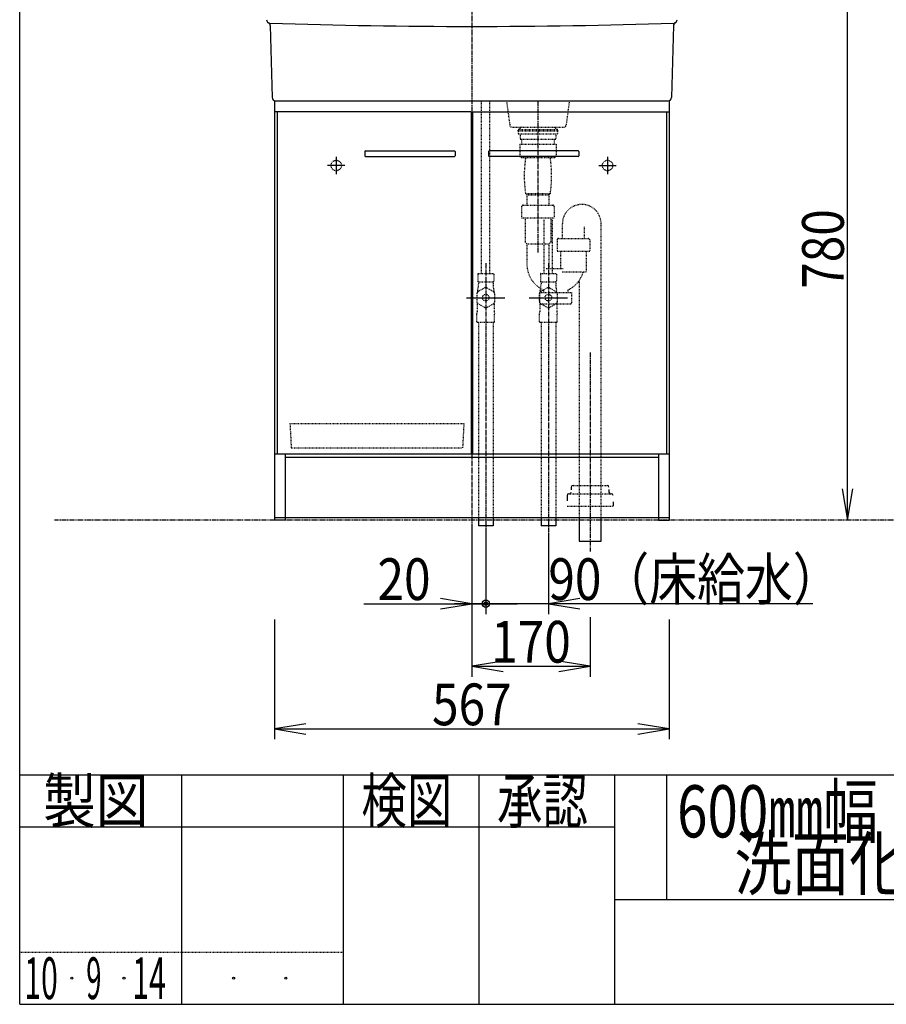
# Model space of a CAD drawing. Extents: x -60 to 3000, y 202 to 4328.
# Drawn here: x 270 to 1516, y 202 to 1618 of the extents above; entities that cross this region are included whole.
import ezdxf
from ezdxf.enums import TextEntityAlignment as Align

# ---------------------------------------------------------------- set-up
doc = ezdxf.new("R2010")
doc.units = 0
doc.header["$MEASUREMENT"] = 0
for name, pattern in [('EXLTYPE2', [2, 1, -1]), ('EXLTYPE3', [10, 7, -1, 1, -1]), ('EXLTYPE4', [12, 7, -1, 1, -1, 1, -1])]:
    doc.linetypes.add(name, pattern=pattern)
doc.layers.get('0').update_dxf_attribs({"linetype": 'CONTINUOUS'})
for name, color, linetype in [('化粧台', 7, 'CONTINUOUS'), ('寸法', 7, 'CONTINUOUS'), ('枠・表', 7, 'CONTINUOUS')]:
    doc.layers.add(name, color=color, linetype=linetype)
doc.styles.add('EXCADDIM1', font='monotxt', dxfattribs={"width": 0.84, "bigfont": 'extfont'})
doc.styles.add('EXCADSTD', font='monotxt', dxfattribs={"bigfont": 'extfont'})
doc.styles.get("Standard").update_dxf_attribs({"font": 'monotxt', "bigfont": 'extfont'})
doc.dimstyles.get("Standard").update_dxf_attribs({"dimtxt": 0.18, "dimasz": 0.18, "dimexe": 0.18, "dimexo": 0.0625, "dimgap": 0.09, "dimtad": 0, "dimtih": 1, "dimtoh": 1, "dimdec": 4, "dimzin": 0, "dimtxsty": 'STANDARD', "dimcen": 0.09, "dimazin": 3, "dimtfac": 1, "dimtdec": 4, "dimtmove": 0, "dimatfit": 3, "dimtolj": 1, "dimtzin": 0})

# ---------------------------------------------------------------- blocks, each defined once
blk = doc.blocks.new('*D27')
at = {"layer": '寸法', "color": 3, "linetype": 'CONTINUOUS'}
for p, q in [((1222.5, 1678.5), (1475, 1678.5)), ((1460, 1678.5), (1452.5, 1633.5)), ((1460, 898.5), (1460, 1678.5)), ((1467.5, 1633.5), (1460, 1678.5)), ((1452.5, 943.5), (1460, 898.5)), ((1460, 898.5), (1467.5, 943.5))]:
    blk.add_line(p, q, dxfattribs=at)
at = {"layer": '寸法', "color": 2, "linetype": 'CONTINUOUS', "style": 'EXCADSTD', "width": 0.84}
blk.add_text('780', height=60, rotation=90, dxfattribs=at).set_placement((1454.75, 1288.5), align=Align.CENTER)
blk = doc.blocks.new('_EX_NORM')
at = {"color": 0, "linetype": 'CONTINUOUS'}
for q in [(-1, 0.166667), (-1, 0), (-1, -0.166667)]:
    blk.add_line((0, 0), q, dxfattribs=at)
blk = doc.blocks.new('*D28')
at = {"layer": '寸法', "color": 3, "linetype": 'CONTINUOUS'}
for p, q in [((920, 888), (920, 763.5)), ((940, 888), (940, 763.5)), ((920, 778.5), (875, 786)), ((764.749994, 778.5), (985, 778.5)), ((875, 771), (920, 778.5))]:
    blk.add_line(p, q, dxfattribs=at)
for radius in [5.25, 2.625]:
    blk.add_circle((940, 778.5), radius, dxfattribs=at)
at = {"layer": '寸法', "color": 2, "linetype": 'CONTINUOUS', "style": 'EXCADSTD', "width": 0.84}
blk.add_text('20', height=60, dxfattribs=at).set_placement((822.5, 783.75), align=Align.CENTER)
blk = doc.blocks.new('_EX_BCIR')
at = {"color": 0, "linetype": 'CONTINUOUS'}
blk.add_line((0, 0), (-1, 0), dxfattribs=at)
for radius in [0.5, 0.25]:
    blk.add_circle((0, 0), radius, dxfattribs=at)
blk = doc.blocks.new('*D29')
at = {"layer": '寸法', "color": 3, "linetype": 'CONTINUOUS'}
for p, q in [((940, 880), (940, 763.5)), ((1030, 880), (1030, 763.5)), ((1075, 786), (1030, 778.5)), ((1410.250006, 778.5), (895, 778.5)), ((1030, 778.5), (1075, 771))]:
    blk.add_line(p, q, dxfattribs=at)
for radius in [5.25, 2.625]:
    blk.add_circle((940, 778.5), radius, dxfattribs=at)
at = {"layer": '寸法', "color": 2, "linetype": 'CONTINUOUS', "style": 'EXCADSTD', "width": 0.84}
blk.add_text('90（床給水）', height=60, dxfattribs=at).set_placement((1240, 783.75), align=Align.CENTER)
blk = doc.blocks.new('*D30')
at = {"layer": '寸法', "color": 3, "linetype": 'CONTINUOUS'}
for p, q in [((920, 888), (920, 673.5)), ((1090, 758.999997), (1090, 673.5)), ((965, 696), (920, 688.5)), ((1090, 688.5), (1045, 696)), ((920, 688.5), (1090, 688.5)), ((920, 688.5), (965, 681)), ((1045, 681), (1090, 688.5))]:
    blk.add_line(p, q, dxfattribs=at)
at = {"layer": '寸法', "color": 2, "linetype": 'CONTINUOUS', "style": 'EXCADSTD', "width": 0.84}
blk.add_text('170', height=60, dxfattribs=at).set_placement((1005, 693.75), align=Align.CENTER)
blk = doc.blocks.new('*D31')
at = {"layer": '寸法', "color": 3, "linetype": 'CONTINUOUS'}
for p, q in [((636.5, 756), (636.5, 583.5)), ((1203.5, 756), (1203.5, 583.5)), ((681.5, 606), (636.5, 598.5)), ((636.5, 598.5), (1203.5, 598.5)), ((636.5, 598.5), (681.5, 591)), ((1203.5, 598.5), (1158.5, 606)), ((1158.5, 591), (1203.5, 598.5))]:
    blk.add_line(p, q, dxfattribs=at)
at = {"layer": '寸法', "color": 2, "linetype": 'CONTINUOUS', "style": 'EXCADSTD', "width": 0.84}
blk.add_text('567', height=60, dxfattribs=at).set_placement((920, 603.75), align=Align.CENTER)
blk = doc.blocks.new('*D41')
at = {"layer": '寸法', "color": 3, "linetype": 'CONTINUOUS'}
for p, q in [((1222.5, 2683.5), (1565, 2683.5)), ((1550, 2683.5), (1542.5, 2638.5)), ((1550, 898.5), (1550, 2683.5)), ((1557.5, 2638.5), (1550, 2683.5)), ((1542.5, 943.5), (1550, 898.5)), ((1550, 898.5), (1557.5, 943.5))]:
    blk.add_line(p, q, dxfattribs=at)
at = {"layer": '寸法', "color": 2, "linetype": 'CONTINUOUS', "style": 'EXCADSTD', "width": 0.84}
blk.add_text('1785', height=60, rotation=90, dxfattribs=at).set_placement((1544.75, 1791), align=Align.CENTER)

msp = doc.modelspace()

# ---------------------------------------------------------------- linework, layer by layer
at = {"layer": '化粧台', "color": 6, "linetype": 'EXLTYPE3'}
for p, q in [((920, 1693.5), (920, 883.5)), ((1015, 1500.5), (1015, 1283.5)), ((940, 1268.2), (940, 875.5)), ((1030, 1268.2), (1030, 875.5)), ((1090, 1139.5), (1090, 853.5))]:
    msp.add_line(p, q, dxfattribs=at)
at = {"layer": '化粧台', "color": 2, "linetype": 'CONTINUOUS'}
for p, q in [((630.102673, 1609.666863), (632.869658, 1506.366119)), ((1209.897327, 1609.666863), (1207.130342, 1506.366119)), ((636.5, 1501.690744), (636.5, 898.5)), ((637.867865, 1501.5), (1202.132135, 1501.5)), ((1203.5, 1501.690744), (1203.5, 898.5)), ((636.5, 1498.690744), (636.5, 898.5)), ((919, 1485.5), (636.5, 1485.5)), ((640, 1485.5), (640, 993.5)), ((919, 1485.5), (919, 993.5)), ((921, 1485.5), (1203.5, 1485.5)), ((921, 1485.5), (921, 993.5)), ((1200, 1485.5), (1200, 993.5)), ((766, 1428.5), (766, 1422.5)), ((767, 1429.5), (895, 1429.5)), ((767, 1421.5), (895, 1421.5)), ((896, 1428.5), (896, 1422.5)), ((944, 1428.5), (944, 1422.5)), ((1073, 1429.5), (945, 1429.5)), ((1073, 1421.5), (945, 1421.5)), ((1074, 1428.5), (1074, 1422.5)), ((919, 993.5), (636.5, 993.5)), ((651.5, 993.5), (651.5, 898.5)), ((1203.5, 993.5), (921, 993.5)), ((1188.5, 993.5), (1188.5, 898.5)), ((1188.5, 988.5), (651.5, 988.5)), ((1203.5, 902), (636.5, 902)), ((651.5, 898.5), (636.5, 898.5)), ((1188.5, 898.5), (1203.5, 898.5))]:
    msp.add_line(p, q, dxfattribs=at)
at = {"layer": '化粧台', "color": 6, "linetype": 'EXLTYPE2'}
for p, q in [((934, 1253.2), (934, 1501.5)), ((946, 1253.2), (946, 1501.5)), ((969.755783, 1501.5), (974.642583, 1466.08987)), ((1060.176367, 1501.5), (1055.353502, 1466.095079)), ((977.614417, 1463.5), (1052.380955, 1463.5)), ((991.725, 1463.5), (986.5, 1460.2)), ((986.5, 1458.2), (986.5, 1460.2)), ((986.5, 1460.2), (1043.5, 1460.2)), ((986.5, 1458.2), (1043.5, 1458.2)), ((1038.275, 1463.5), (1043.5, 1460.2)), ((1043.5, 1458.2), (1043.5, 1460.2)), ((986.7, 1457.7), (986.7, 1454.2)), ((986.7, 1454.2), (1043.3, 1454.2)), ((989.5, 1454.2), (989.5, 1446.4)), ((989.5, 1446.4), (1040.5, 1446.4)), ((991.5, 1446.4), (991.5, 1439)), ((1038.5, 1446.4), (1038.5, 1439)), ((1040.5, 1454.2), (1040.5, 1446.4)), ((1043.3, 1457.7), (1043.3, 1454.2)), ((988.75, 1439), (1041.25, 1439)), ((988.75, 1439), (988.75, 1423)), ((1041.25, 1439), (1041.25, 1423)), ((991.75, 1420), (1038.25, 1420)), ((997.1, 1418.5), (997.1, 1420)), ((1032.9, 1418.5), (1032.9, 1420)), ((997.1, 1368.5), (999.2, 1366.4)), ((997.1, 1368.5), (1032.9, 1368.5)), ((999.2, 1366.4), (1030.8, 1366.4)), ((999.2, 1366.4), (999.2, 1351.5)), ((1032.9, 1368.5), (1030.8, 1366.4)), ((1030.8, 1366.4), (1030.8, 1351.5)), ((991.6, 1349.5), (991.6, 1333.5)), ((993.6, 1351.5), (1036.4, 1351.5)), ((1038.4, 1349.5), (1038.4, 1333.5)), ((991.6, 1333.5), (1038.4, 1333.5)), ((996.5, 1333.5), (996.5, 1298.5)), ((1033.5, 1333.5), (1033.5, 1298.5)), ((1024, 1253.2), (1024, 1330.5)), ((1036, 1253.2), (1036, 1330.5)), ((1050.15, 1303.5), (1050.15, 1324.65)), ((1081.85, 1303.5), (1081.85, 1320.8)), ((1105.85, 902), (1105.85, 1324.65)), ((1044.6, 1303.5), (1087.4, 1303.5)), ((996.5, 1298.5), (999.15, 1295.85)), ((999.15, 1295.85), (999.15, 1266.964283)), ((999.15, 1295.85), (1030.85, 1295.85)), ((1033.5, 1298.5), (1030.85, 1295.85)), ((1030.85, 1295.85), (1030.85, 1260.5)), ((1042.6, 1301.5), (1042.6, 1285.5)), ((1089.4, 1301.5), (1089.4, 1285.5)), ((1042.6, 1285.5), (1089.4, 1285.5)), ((1047.5, 1285.5), (1047.5, 1260.5)), ((1084.5, 1285.5), (1084.5, 1255.5)), ((1026.85, 1260.5), (1051.5, 1260.5)), ((928.5, 1252.292887), (928.5, 1242.107113)), ((929.030456, 1253.2), (950.969544, 1253.2)), ((951.5, 1252.292887), (951.5, 1242.107113)), ((1018.5, 1252.292887), (1018.5, 1242.107113)), ((1019.030456, 1253.2), (1040.969544, 1253.2)), ((1041.5, 1252.292887), (1041.5, 1242.107113)), ((1049.8, 1255.5), (1084.5, 1255.5)), ((938.554392, 1232.676485), (928.445608, 1226.840176)), ((929.030456, 1241.2), (950.969544, 1241.2)), ((929.5, 1241.2), (929.5, 1238.343135)), ((951.554392, 1226.840176), (941.445608, 1232.676485)), ((950.5, 1241.2), (950.5, 1238.343135)), ((1028.554392, 1232.676485), (1018.445608, 1226.840176)), ((1019.030456, 1241.2), (1040.969544, 1241.2)), ((1019.5, 1241.2), (1019.5, 1238.343135)), ((1041.554392, 1226.840176), (1031.445608, 1232.676485)), ((1040.5, 1241.2), (1040.5, 1238.343135)), ((1074.15, 1242.933053), (1074.15, 902)), ((927, 1224.336309), (927, 1212.663691)), ((953, 1212.663691), (953, 1224.336309)), ((1017, 1224.336309), (1017, 1212.663691)), ((1017.5, 1226), (1063.5, 1226)), ((1017.5, 1211), (1017.5, 1226)), ((1023, 1229.5), (1023, 1226)), ((1043, 1212.663691), (1043, 1224.336309)), ((1058, 1229.5), (1058, 1226)), ((1063.5, 1211), (1063.5, 1226)), ((927.75, 1211.21989), (927.75, 1198.365389)), ((928.445608, 1210.159824), (938.554392, 1204.323515)), ((941.445608, 1204.323515), (951.554392, 1210.159824)), ((952.25, 1211.21989), (952.25, 1198.365389)), ((1017.75, 1211.21989), (1017.75, 1198.365389)), ((1018.445608, 1210.159824), (1028.554392, 1204.323515)), ((1019, 1209.5), (1062, 1209.5)), ((1031.445608, 1204.323515), (1041.554392, 1210.159824)), ((1042.25, 1211.21989), (1042.25, 1198.365389)), ((927.25, 1183.788675), (927.25, 1195.672807)), ((952.75, 1183.788675), (952.75, 1195.672807)), ((1017.25, 1183.788675), (1017.25, 1195.672807)), ((1042.75, 1183.788675), (1042.75, 1195.672807)), ((927.75, 1183.5), (927.25, 1183.788675)), ((927.75, 1183.5), (952.25, 1183.5)), ((929.5, 1183.5), (929.5, 902.5)), ((950.5, 1183.5), (950.5, 902.5)), ((952.25, 1183.5), (952.75, 1183.788675)), ((1017.75, 1183.5), (1017.25, 1183.788675)), ((1017.75, 1183.5), (1042.25, 1183.5)), ((1019.5, 1183.5), (1019.5, 902.5)), ((1040.5, 1183.5), (1040.5, 902.5)), ((1042.25, 1183.5), (1042.75, 1183.788675)), ((658.5, 1037.7), (660.344754, 1002.5)), ((658.5, 1037.7), (908.5, 1037.7)), ((908.5, 1037.7), (906.655246, 1002.5)), ((660.344754, 1002.5), (906.655246, 1002.5)), ((1059.5, 936.5), (1120.5, 936.5)), ((1065.5, 948.5), (1114.5, 948.5)), ((1057, 918.5), (1123, 918.5))]:
    msp.add_line(p, q, dxfattribs=at)
at = {"layer": '化粧台', "color": 6, "linetype": 'CONTINUOUS'}
for p, q in [((725, 1421), (725, 1396)), ((1115, 1421), (1115, 1396)), ((737.5, 1408.5), (712.5, 1408.5)), ((1102.5, 1408.5), (1127.5, 1408.5)), ((912.5, 1218.5), (967.5, 1218.5)), ((1002.5, 1218.5), (1057.5, 1218.5)), ((1063, 946), (1063, 942.4)), ((1117, 942.8), (1117, 939)), ((1057, 934), (1057, 926.4)), ((1123, 925), (1123, 918.5)), ((929.5, 902.5), (929.5, 890.5)), ((950.5, 902.5), (950.5, 890.5)), ((1019.5, 902.5), (1019.5, 890.5)), ((1040.5, 902.5), (1040.5, 890.5)), ((1074.15, 902), (1074.15, 868.5)), ((1105.85, 868.5), (1105.85, 902)), ((950.5, 890.5), (929.5, 890.5)), ((1040.5, 890.5), (1019.5, 890.5)), ((1074.15, 868.5), (1105.85, 868.5))]:
    msp.add_line(p, q, dxfattribs=at)
at = {"layer": '化粧台', "color": 6, "linetype": 'EXLTYPE4'}
msp.add_line((1729, 898.5), (320, 898.5), dxfattribs=at)
at = {"layer": '化粧台', "color": 6, "linetype": 'EXLTYPE2'}
for centre, radius in [((725, 1408.5), 7.5), ((1115, 1408.5), 7.5), ((940, 1218.5), 4.75), ((1030, 1218.5), 4.75)]:
    msp.add_circle(centre, radius, dxfattribs=at)
at = {"layer": '化粧台', "color": 2, "linetype": 'CONTINUOUS'}
for centre, radius, start, end in [((629.841228, 1618.339973), 5, 181.911809, 268.088741), ((625.104466, 1609.532983), 5, 1.534341, 61.72681), ((1214.895534, 1609.532983), 5, 118.27319, 178.465659), ((1210.158772, 1618.339973), 5, 271.911259, 358.088191), ((920, 10313.5), 8705, 268.088741, 271.911259), ((637.867865, 1506.5), 5, 181.534341, 270), ((1202.132135, 1506.5), 5, 270, 358.465659), ((767, 1428.5), 1, 90, 180), ((767, 1422.5), 1, 180, 270), ((895, 1428.5), 1, 0, 90), ((895, 1422.5), 1, 270, 0), ((945, 1428.5), 1, 90, 180), ((945, 1422.5), 1, 180, 270), ((1073, 1428.5), 1, 0, 90), ((1073, 1422.5), 1, 270, 0)]:
    msp.add_arc(centre, radius, start, end, dxfattribs=at)
at = {"layer": '化粧台', "color": 6, "linetype": 'EXLTYPE2'}
for centre, radius, start, end in [((977.614417, 1466.5), 3, 187.857511, 270), ((1052.380955, 1466.5), 3, 270, 352.242903), ((991.75, 1423), 3, 180, 270), ((1169.811111, 1393.5), 174.511111, 171.763621, 188.236379), ((860.188889, 1393.5), 174.511111, 351.763621, 8.236379), ((1038.25, 1423), 3, 270, 0), ((993.6, 1349.5), 2, 90, 180), ((1036.4, 1349.5), 2, 0, 90), ((1078, 1324.65), 27.85, 0, 180), ((1044.6, 1301.5), 2, 90, 180), ((1087.4, 1301.5), 2, 0, 90), ((1040.5, 1266.964283), 41.35, 180, 244.962178), ((938.25, 1247.2), 11, 146.944269, 152.419801), ((941.75, 1247.2), 11, 27.580199, 33.055731), ((1028.25, 1247.2), 11, 146.944269, 152.419801), ((1031.75, 1247.2), 11, 27.580199, 33.055731), ((1040.5, 1266.964283), 41.35, 295.037822, 343.903862), ((889.5, 1238.343135), 40, 345.638488, 0), ((938.25, 1247.2), 11, 207.580199, 213.055731), ((940, 1218.5), 14.25, 84.177545, 95.822455), ((990.5, 1238.343135), 40, 180, 194.361512), ((941.75, 1247.2), 11, 326.944269, 332.419801), ((979.5, 1238.343135), 40, 345.638488, 0), ((1028.25, 1247.2), 11, 207.580199, 213.055731), ((1030, 1218.5), 14.25, 84.177545, 95.822455), ((1080.5, 1238.343135), 40, 180, 194.361512), ((1031.75, 1247.2), 11, 326.944269, 332.419801), ((940, 1218.5), 14.25, 144.177545, 155.822455), ((967, 1218.5), 40, 165.638488, 169.811239), ((940, 1218.5), 14.25, 24.177545, 35.822455), ((913, 1218.5), 40, 10.188761, 14.361512), ((1030, 1218.5), 14.25, 144.177545, 155.822455), ((1057, 1218.5), 40, 165.638488, 169.811239), ((1030, 1218.5), 14.25, 24.177545, 35.822455), ((1003, 1218.5), 40, 10.188761, 14.361512), ((940, 1218.5), 14.25, 204.177545, 215.822455), ((940, 1218.5), 14.25, 264.177545, 275.822455), ((940, 1218.5), 14.25, 324.177545, 335.822455), ((1030, 1218.5), 14.25, 204.177545, 215.822455), ((1019, 1211), 1.5, 180, 270), ((1030, 1218.5), 14.25, 264.177545, 275.822455), ((1030, 1218.5), 14.25, 324.177545, 335.822455), ((1062, 1211), 1.5, 270, 0), ((920.25, 1198.365389), 7.5, 338.96053, 0), ((959.75, 1198.365389), 7.5, 180, 201.03947), ((1010.25, 1198.365389), 7.5, 338.96053, 0), ((1049.75, 1198.365389), 7.5, 180, 201.03947)]:
    msp.add_arc(centre, radius, start, end, dxfattribs=at)
at = {"layer": '化粧台', "color": 6, "linetype": 'CONTINUOUS'}
for centre, start, end in [((1059.5, 934), 90, 180), ((1060.5, 939), 270, 0), ((1065.5, 946), 90, 180), ((1114.5, 946), 0, 90), ((1119.5, 939), 180, 270), ((1120.5, 934), 0, 90)]:
    msp.add_arc(centre, 2.5, start, end, dxfattribs=at)
at = {"layer": '枠・表', "color": 7, "linetype": 'CONTINUOUS'}
for p, q in [((270, 202.5), (270, 4327.5)), ((270, 532.5), (3000, 532.5)), ((270, 202.5), (3000, 202.5))]:
    msp.add_line(p, q, dxfattribs=at)
at = {"layer": '枠・表', "color": 6, "linetype": 'CONTINUOUS'}
for p, q in [((502.5, 532.5), (502.5, 202.5)), ((735, 532.5), (735, 202.5)), ((930, 532.5), (930, 202.5)), ((1125, 532.5), (1125, 202.5)), ((1200, 532.5), (1200, 352.5)), ((270, 457.5), (1125, 457.5)), ((3000, 352.5), (1125, 352.5))]:
    msp.add_line(p, q, dxfattribs=at)
at = {"layer": '枠・表', "color": 6, "linetype": 'EXLTYPE2'}
msp.add_line((270, 277.5), (735, 277.5), dxfattribs=at)
at = {"layer": '枠・表', "color": 6, "linetype": 'CONTINUOUS'}
for centre in [(345, 240), (420, 240), (577.5, 240), (652.5, 240)]:
    msp.add_circle(centre, 1.5, dxfattribs=at)

# ---------------------------------------------------------------- texts
at = {"layer": '枠・表', "color": 2, "linetype": 'CONTINUOUS', "style": 'EXCADSTD'}
for s, height, width, p, p2 in [('製図', 63.75, 1.087059, (303.75, 463.125), (454.989, 463.125)), ('検図', 63.75, 0.938824, (761.249999, 463.125), (891.865501, 463.125)), ('承認', 63.75, 0.938824, (956.249999, 463.125), (1086.865501, 463.125)), ('600㎜幅', 75, 0.72072, (1215, 442.5), (1503.75, 442.5)), ('\u3000洗面化粧ユニット', 75, 0.924, (1215, 367.5), (1957.5, 367.5)), ('10', 60, 0.5, (276.75, 210), (324.75, 210)), ('9', 60, 0.5625, (365.625, 210), (387.5625, 210)), ('14', 60, 0.5, (432, 210), (480, 210))]:
    msp.add_text(s, height=height, dxfattribs=dict(at, width=width)).set_placement(p, p2, align=Align.FIT)

# ---------------------------------------------------------------- dimensions: what is measured, and where the dimension line sits
at = {"layer": '寸法', "color": 3, "linetype": 'CONTINUOUS'}
for base, p2, picture, middle in [((1550, 2683.5), (1212, 2683.5), '*D41', (1514.75, 1791)), ((1460, 1678.5), (1212, 1678.5), '*D27', (1424.75, 1288.5))]:
    dim = msp.add_linear_dim(base=base, p1=(1203.5, 898.5), p2=p2, angle=90, dimstyle='STANDARD', override={"dimtxt": 60, "dimasz": 45, "dimexe": 15, "dimexo": 10.5, "dimgap": 5.25, "dimtad": 1, "dimjust": 0, "dimtih": 0, "dimtoh": 0, "dimdec": 0, "dimzin": 0, "dimtxsty": 'EXCADDIM1', "dimblk1": '_EX_NORM', "dimblk2": '_EX_NORM', "dimsah": 1, "dimse1": 1, "dimse2": 0, "dimclrd": 3, "dimclre": 3, "dimclrt": 2, "dimtmove": 2}, dxfattribs=at)
    dim.commit()
    dim.dimension.update_dxf_attribs({"geometry": picture, "text_midpoint": middle, "dimtype": 160})
for base, p1, p2, override, picture, middle in [((1203.5, 598.5), (636.5, 898.5), (1203.5, 898.5), {"dimtxt": 60, "dimasz": 45, "dimexe": 15, "dimexo": 142.5, "dimgap": 5.25, "dimtad": 1, "dimjust": 0, "dimtih": 0, "dimtoh": 0, "dimdec": 0, "dimzin": 0, "dimtxsty": 'EXCADDIM1', "dimblk1": '_EX_NORM', "dimblk2": '_EX_NORM', "dimsah": 1, "dimse1": 0, "dimse2": 0, "dimclrd": 3, "dimclre": 3, "dimclrt": 2, "dimtmove": 2}, '*D31', (920, 633.75)), ((1090, 688.5), (920, 898.5), (1090, 868.5), {"dimtxt": 60, "dimasz": 45, "dimexe": 15, "dimexo": 10.5, "dimgap": 5.25, "dimtad": 1, "dimjust": 0, "dimtih": 0, "dimtoh": 0, "dimdec": 0, "dimzin": 0, "dimtxsty": 'EXCADDIM1', "dimblk1": '_EX_NORM', "dimblk2": '_EX_NORM', "dimsah": 1, "dimse1": 0, "dimse2": 0, "dimclrd": 3, "dimclre": 3, "dimclrt": 2, "dimtmove": 2}, '*D30', (1005, 723.75))]:
    dim = msp.add_linear_dim(base=base, p1=p1, p2=p2, dimstyle='STANDARD', override=override, dxfattribs=at)
    dim.commit()
    dim.dimension.update_dxf_attribs({"geometry": picture, "text_midpoint": middle, "dimtype": 160})
for p1, p2, text, picture, middle in [((920, 898.5), (940, 898.5), '20', '*D28', (822.5, 813.75)), ((1030, 890.5), (940, 890.5), '<>（床給水）', '*D29', (1240, 813.75))]:
    dim = msp.add_linear_dim(base=(940, 778.5), p1=p1, p2=p2, text=text, dimstyle='STANDARD', override={"dimtxt": 60, "dimasz": 45, "dimexe": 15, "dimexo": 10.5, "dimgap": 5.25, "dimtad": 1, "dimjust": 1, "dimtih": 0, "dimtoh": 0, "dimdec": 0, "dimzin": 0, "dimtxsty": 'EXCADDIM1', "dimblk1": '_EX_NORM', "dimblk2": '_EX_BCIR', "dimsah": 1, "dimse1": 0, "dimse2": 0, "dimclrd": 3, "dimclre": 3, "dimclrt": 2, "dimtmove": 2}, dxfattribs=at)
    dim.commit()
    dim.dimension.update_dxf_attribs({"geometry": picture, "text_midpoint": middle, "dimtype": 160})

doc.saveas('drawing.dxf')
